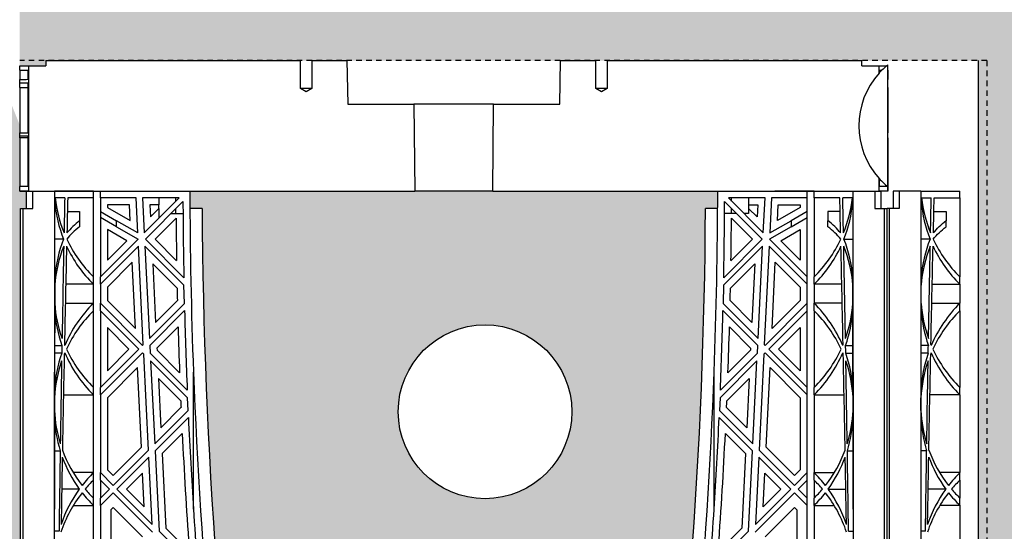
# Model space of a CAD drawing. Units: millimetres. Extents: x 29158 to 29839, y 19195 to 20491.
# Drawn here: x 29701 to 29723, y 19913 to 19925 of the extents above; entities that cross this region are included whole.
import ezdxf

# ---------------------------------------------------------------- set-up
doc = ezdxf.new("R2010")
doc.units = ezdxf.units.MM
doc.header["$LTSCALE"] = 0.25
doc.header["$MEASUREMENT"] = 0
doc.linetypes.add('DASHED', pattern=[0.75, 0.5, -0.25])
for name, color, linetype in [('0.35', 2, 'Continuous'), ('0.50', 1, 'Continuous'), ('GB 1014 ROOTSPACE', 1, 'Continuous')]:
    doc.layers.add(name, color=color, linetype=linetype)
doc.layers.add('HATCHING', color=7, linetype='Continuous', lineweight=5, true_color=0xbdbdbd)
doc.layers.add('HATCHING2', color=7, linetype='Continuous', lineweight=5, true_color=0x8a8a8a)

msp = doc.modelspace()

# ---------------------------------------------------------------- hatches: boundary and pattern name
at = {"layer": 'HATCHING', "lineweight": 5}
h = msp.add_hatch(dxfattribs=at)
h.set_pattern_fill('EARTH', color=256, scale=3.937, angle=45, style=0)
h.paths.add_polyline_path([(29715.393, 19904.518, 0.035032), (29716.621, 19920.727), (29716.896, 19920.727, 0.000846), (29716.898, 19921.12), (29712.001, 19921.12), (29711.8, 19921.12), (29710.028, 19921.12), (29709.827, 19921.12), (29704.929, 19921.12, 0.000846), (29704.931, 19920.727), (29705.207, 19920.727, 0.035032), (29706.434, 19904.518, 0.345593), (29710.488, 19900.668, 0.047133), (29711.34, 19900.668, 0.345593)])
h.paths.add_polyline_path([(29701.091, 19904.518), (29701.091, 19920.727), (29701.15, 19920.727), (29701.229, 19920.727), (29701.229, 19921.12), (29701.071, 19921.12), (29701.071, 19921.219), (29701.071, 19922.323), (29701.071, 19922.367), (29701.071, 19922.434), (29701.071, 19923.465), (29701.071, 19923.567), (29701.071, 19923.646), (29701.071, 19923.857), (29701.071, 19923.955), (29701.268, 19923.955), (29701.661, 19923.955), (29701.662, 19924.073), (29701.071, 19924.073), (29701.071, 19922.616), (29700.677, 19923.601), (29700.677, 19932.262), (29701.071, 19933.246), (29701.071, 19933.837), (29681.88, 19933.837), (29681.879, 19933.836, -0.018121), (29693.597, 19933.376, -0.348317), (29695.393, 19931.716, -0.072507), (29695.393, 19916.273, -0.348317), (29693.597, 19914.613, -0.037779), (29669.176, 19914.613, -0.348317), (29667.379, 19916.273, -0.072507), (29667.379, 19931.716, -0.348317), (29669.176, 19933.376, -0.018883), (29681.386, 19933.837), (29679.772, 19933.837), (29661.701, 19933.837), (29661.701, 19933.246), (29662.095, 19932.262), (29662.095, 19923.601), (29661.701, 19922.616), (29661.701, 19924.073), (29661.111, 19924.073), (29661.112, 19923.955), (29661.504, 19923.955), (29661.677, 19923.955), (29661.701, 19923.975), (29661.701, 19923.955), (29661.701, 19923.857), (29661.701, 19923.646), (29661.701, 19923.567), (29661.701, 19923.465), (29661.701, 19922.434), (29661.701, 19922.367), (29661.701, 19922.323), (29661.701, 19921.219), (29661.701, 19921.12), (29661.544, 19921.12), (29661.544, 19920.727), (29661.622, 19920.727), (29661.681, 19920.727), (29661.681, 19904.518), (29661.622, 19904.518), (29661.622, 19900.668, 0.01949), (29661.268, 19900.648), (29661.485, 19900.648), (29661.485, 19897.498), (29701.288, 19897.498), (29701.288, 19900.648), (29701.504, 19900.648, 0.019485), (29701.15, 19900.668), (29701.15, 19904.518)])
h.paths.add_polyline_path([(29656.338, 19904.518, 0.035032), (29657.566, 19920.727), (29657.841, 19920.727, 0.000846), (29657.843, 19921.12), (29652.945, 19921.12), (29652.744, 19921.12), (29650.973, 19921.12), (29650.772, 19921.12), (29645.874, 19921.12, 0.000846), (29645.876, 19920.727), (29646.151, 19920.727, 0.035032), (29647.379, 19904.518, 0.345593), (29651.433, 19900.668, 0.047133), (29652.284, 19900.668, 0.345593)])
h.paths.add_polyline_path([(29709.654, 19916.12, -1), (29713.591, 19916.12, -1)], flags=16)
h.paths.add_polyline_path([(29662.489, 19923.994, -1), (29666.426, 19923.994, -1)], flags=16)
h.paths.add_polyline_path([(29696.347, 19923.994, -1), (29700.284, 19923.994, -1)], flags=16)
h.paths.add_polyline_path([(29649.182, 19916.12, -1), (29653.119, 19916.12, -1)], flags=16)
at = {"layer": 'HATCHING2', "lineweight": 5}
h = msp.add_hatch(dxfattribs=at)
h.set_pattern_fill('EARTH', color=256, scale=3.937, style=0)
h.paths.add_polyline_path([(29661.701, 19924.073), (29661.701, 19933.837), (29651.859, 19933.837), (29651.859, 19930.884), (29647.922, 19930.884), (29647.922, 19934.703), (29621.384, 19934.703), (29621.384, 19923.994), (29630.124, 19923.994), (29631.108, 19914.152), (29638.982, 19914.152), (29638.982, 19897.498), (29639.966, 19893.561), (29639.966, 19924.073), (29654.282, 19924.073), (29655.077, 19924.073), (29655.333, 19924.073), (29661.111, 19924.073)])
h.paths.add_polyline_path([(29740.522, 19923.994), (29740.522, 19934.703), (29714.851, 19934.703), (29714.851, 19930.884), (29710.914, 19930.884), (29710.914, 19933.837), (29701.071, 19933.837), (29701.071, 19924.073), (29701.662, 19924.073), (29707.439, 19924.073), (29707.695, 19924.073), (29708.491, 19924.073), (29714.388, 19924.073), (29720.166, 19924.073), (29722.806, 19924.073), (29722.806, 19893.561), (29723.79, 19897.498), (29723.79, 19914.152), (29731.664, 19914.152), (29732.648, 19923.994)])

# ---------------------------------------------------------------- linework, layer by layer
at = {"layer": '0.35'}
msp.add_line((29722.806, 19924.073), (29722.806, 19893.561), dxfattribs=at)
msp.add_circle((29711.622, 19916.12), 1.968, dxfattribs=at)
at = {"layer": '0.50', "color": 3, "linetype": 'DASHED'}
for q in [(29701.071, 19924.073), (29723.003, 19912.262)]:
    msp.add_line((29723.003, 19924.073), q, dxfattribs=at)
at = {"layer": 'GB 1014 ROOTSPACE', "linetype": 'Continuous'}
for p, q in [((29701.071, 19923.955), (29701.268, 19923.955)), ((29701.071, 19923.857), (29701.071, 19923.955)), ((29701.268, 19923.955), (29701.268, 19921.12)), ((29701.268, 19923.955), (29701.661, 19923.955)), ((29701.662, 19924.073), (29701.661, 19923.955)), ((29701.662, 19924.073), (29707.439, 19924.073)), ((29707.439, 19923.443), (29707.439, 19924.073)), ((29707.695, 19924.073), (29708.491, 19924.073)), ((29707.695, 19924.073), (29707.695, 19923.443)), ((29708.491, 19924.073), (29708.508, 19923.089)), ((29713.32, 19923.089), (29713.337, 19924.073)), ((29713.337, 19924.073), (29714.132, 19924.073)), ((29714.132, 19923.443), (29714.132, 19924.073)), ((29714.388, 19924.073), (29714.388, 19923.443)), ((29714.388, 19924.073), (29720.166, 19924.073)), ((29720.167, 19923.955), (29720.166, 19924.073)), ((29720.167, 19923.955), (29720.559, 19923.955)), ((29720.559, 19923.955), (29720.732, 19923.955)), ((29720.559, 19923.789), (29720.559, 19923.955)), ((29720.732, 19923.955), (29720.756, 19923.975)), ((29720.756, 19921.219), (29720.756, 19923.975)), ((29720.756, 19923.857), (29720.756, 19923.955)), ((29701.071, 19923.857), (29701.265, 19923.855)), ((29701.071, 19923.857), (29701.071, 19923.646)), ((29701.265, 19923.649), (29701.265, 19923.855)), ((29720.563, 19923.855), (29720.623, 19923.855)), ((29720.563, 19923.792), (29720.563, 19923.855)), ((29720.756, 19923.857), (29720.756, 19923.646)), ((29701.071, 19923.567), (29701.071, 19923.646)), ((29701.071, 19923.465), (29701.071, 19923.567)), ((29701.265, 19922.437), (29701.265, 19923.567)), ((29720.756, 19923.567), (29720.756, 19923.646)), ((29720.756, 19923.465), (29720.756, 19923.567)), ((29701.071, 19923.465), (29701.265, 19923.464)), ((29701.071, 19923.465), (29701.071, 19922.434)), ((29707.695, 19923.443), (29707.439, 19923.443)), ((29707.567, 19923.366), (29707.439, 19923.443)), ((29707.695, 19923.443), (29707.567, 19923.366)), ((29714.388, 19923.443), (29714.132, 19923.443)), ((29714.26, 19923.366), (29714.132, 19923.443)), ((29714.388, 19923.443), (29714.26, 19923.366)), ((29720.756, 19923.465), (29720.756, 19922.434)), ((29708.508, 19923.089), (29710.011, 19923.089)), ((29711.817, 19923.089), (29710.011, 19923.089)), ((29710.011, 19923.089), (29710.028, 19921.12)), ((29711.8, 19921.12), (29711.817, 19923.089)), ((29711.817, 19923.089), (29713.32, 19923.089)), ((29701.071, 19922.367), (29701.071, 19922.434)), ((29701.071, 19922.323), (29701.071, 19922.367)), ((29701.265, 19921.219), (29701.265, 19922.367)), ((29720.756, 19922.367), (29720.756, 19922.434)), ((29720.756, 19922.323), (29720.756, 19922.367)), ((29701.071, 19922.323), (29701.071, 19921.219)), ((29701.265, 19922.322), (29701.071, 19922.323)), ((29720.756, 19922.323), (29720.756, 19921.219)), ((29720.559, 19921.12), (29720.559, 19921.404)), ((29720.563, 19921.219), (29720.563, 19921.401)), ((29701.071, 19921.12), (29701.071, 19921.219)), ((29701.265, 19921.219), (29701.071, 19921.219)), ((29701.071, 19921.12), (29701.229, 19921.12)), ((29701.268, 19921.12), (29701.071, 19921.12)), ((29701.229, 19921.12), (29701.366, 19921.12)), ((29701.229, 19921.12), (29701.366, 19921.12)), ((29701.229, 19920.727), (29701.229, 19921.12)), ((29701.268, 19921.12), (29709.827, 19921.12)), ((29701.268, 19921.12), (29704.929, 19921.12)), ((29701.366, 19921.12), (29701.86, 19921.12)), ((29701.366, 19920.727), (29701.366, 19921.12)), ((29701.366, 19921.12), (29701.86, 19921.12)), ((29702.744, 19921.12), (29701.86, 19921.12)), ((29702.744, 19921.12), (29701.86, 19921.12)), ((29702.744, 19920.963), (29702.744, 19921.12)), ((29702.902, 19920.963), (29702.902, 19921.12)), ((29709.827, 19921.12), (29710.028, 19921.12)), ((29711.8, 19921.12), (29710.028, 19921.12)), ((29711.8, 19921.12), (29712.001, 19921.12)), ((29712.001, 19921.12), (29720.559, 19921.12)), ((29716.898, 19921.12), (29720.599, 19921.12)), ((29719.083, 19921.12), (29718.197, 19921.12)), ((29718.926, 19920.963), (29718.926, 19921.12)), ((29719.083, 19920.963), (29719.083, 19921.12)), ((29720.461, 19921.12), (29720.461, 19920.727)), ((29720.756, 19921.12), (29720.559, 19921.12)), ((29720.756, 19921.219), (29720.563, 19921.219)), ((29720.599, 19921.12), (29720.599, 19920.727)), ((29720.756, 19921.219), (29720.756, 19921.12)), ((29720.756, 19921.12), (29720.756, 19921.219)), ((29720.874, 19921.12), (29720.874, 19920.727)), ((29721.012, 19921.12), (29721.012, 19920.727)), ((29721.504, 19921.12), (29722.39, 19921.12)), ((29722.39, 19920.963), (29722.39, 19921.12)), ((29702.093, 19920.963), (29701.876, 19920.963)), ((29702.744, 19920.963), (29702.161, 19920.963)), ((29702.744, 19919.176), (29702.744, 19920.963)), ((29702.902, 19920.963), (29702.902, 19919.176)), ((29703.709, 19920.963), (29702.902, 19920.963)), ((29703.559, 19920.805), (29703.059, 19920.805)), ((29703.059, 19920.805), (29703.059, 19920.749)), ((29703.577, 19920.45), (29703.559, 19920.805)), ((29703.748, 19920.169), (29703.709, 19920.963)), ((29704.689, 19920.963), (29703.857, 19920.963)), ((29703.857, 19920.963), (29703.896, 19920.17)), ((29703.896, 19920.17), (29704.689, 19920.963)), ((29704.773, 19920.88), (29703.921, 19920.028)), ((29704.022, 19920.805), (29704.036, 19920.532)), ((29704.229, 19920.805), (29704.022, 19920.805)), ((29704.221, 19920.805), (29704.221, 19920.717)), ((29704.229, 19920.963), (29704.229, 19920.805)), ((29704.615, 19920.888), (29704.615, 19920.963)), ((29717.907, 19920.028), (29717.055, 19920.88)), ((29717.971, 19920.963), (29717.139, 19920.963)), ((29717.139, 19920.963), (29717.931, 19920.17)), ((29717.213, 19920.888), (29717.213, 19920.963)), ((29717.599, 19920.963), (29717.599, 19920.805)), ((29717.599, 19920.805), (29717.805, 19920.805)), ((29717.607, 19920.717), (29717.607, 19920.805)), ((29717.805, 19920.805), (29717.792, 19920.532)), ((29717.931, 19920.17), (29717.971, 19920.963)), ((29718.118, 19920.963), (29718.079, 19920.169)), ((29718.926, 19920.963), (29718.118, 19920.963)), ((29718.251, 19920.45), (29718.268, 19920.805)), ((29718.268, 19920.805), (29718.768, 19920.805)), ((29718.768, 19920.805), (29718.768, 19920.749)), ((29718.926, 19919.176), (29718.926, 19920.963)), ((29719.083, 19920.963), (29719.083, 19919.176)), ((29719.666, 19920.963), (29719.083, 19920.963)), ((29719.951, 19920.963), (29719.734, 19920.963)), ((29721.522, 19920.963), (29721.739, 19920.963)), ((29721.807, 19920.963), (29722.39, 19920.963)), ((29722.39, 19920.963), (29722.39, 19919.176)), ((29701.091, 19904.518), (29701.091, 19920.727)), ((29701.091, 19920.727), (29701.15, 19920.727)), ((29701.15, 19904.518), (29701.15, 19920.727)), ((29701.15, 19920.727), (29701.366, 19920.727)), ((29702.154, 19920.658), (29702.429, 19920.658)), ((29702.429, 19920.658), (29702.429, 19920.448)), ((29702.902, 19920.658), (29703.266, 19920.448)), ((29703.059, 19920.749), (29703.577, 19920.45)), ((29704.036, 19920.532), (29704.229, 19920.725)), ((29704.229, 19920.725), (29704.229, 19920.503)), ((29704.502, 19920.608), (29704.615, 19920.608)), ((29704.615, 19920.608), (29704.615, 19920.721)), ((29704.615, 19920.608), (29704.774, 19920.608)), ((29705.207, 19920.727), (29704.931, 19920.727)), ((29716.896, 19920.727), (29716.621, 19920.727)), ((29717.213, 19920.608), (29717.053, 19920.608)), ((29717.213, 19920.608), (29717.213, 19920.721)), ((29717.326, 19920.608), (29717.213, 19920.608)), ((29717.599, 19920.608), (29717.493, 19920.608)), ((29717.792, 19920.532), (29717.599, 19920.725)), ((29717.599, 19920.725), (29717.599, 19920.608)), ((29718.768, 19920.749), (29718.251, 19920.45)), ((29718.926, 19920.658), (29718.562, 19920.448)), ((29719.674, 19920.658), (29719.398, 19920.658)), ((29719.398, 19920.658), (29719.398, 19920.448)), ((29720.461, 19920.727), (29720.678, 19920.727)), ((29720.678, 19904.518), (29720.678, 19920.727)), ((29720.678, 19920.727), (29720.737, 19920.727)), ((29720.737, 19904.518), (29720.737, 19920.727)), ((29720.796, 19920.727), (29720.737, 19920.727)), ((29720.737, 19904.518), (29720.737, 19920.727)), ((29721.012, 19920.727), (29720.796, 19920.727)), ((29720.796, 19904.518), (29720.796, 19920.727)), ((29721.799, 19920.658), (29722.075, 19920.658)), ((29722.075, 19920.658), (29722.075, 19920.448)), ((29702.429, 19920.448), (29702.429, 19920.312)), ((29703.266, 19920.312), (29702.902, 19920.522)), ((29703.748, 19920.169), (29703.266, 19920.448)), ((29703.266, 19920.312), (29703.266, 19920.448)), ((29704.617, 19920.502), (29704.143, 19920.028)), ((29717.21, 19920.502), (29717.684, 19920.028)), ((29718.079, 19920.169), (29718.562, 19920.448)), ((29718.562, 19920.312), (29718.926, 19920.522)), ((29718.562, 19920.448), (29718.562, 19920.312)), ((29719.398, 19920.312), (29719.398, 19920.448)), ((29722.075, 19920.312), (29722.075, 19920.448)), ((29703.499, 19919.995), (29703.059, 19920.249)), ((29703.059, 19920.249), (29703.059, 19919.556)), ((29703.266, 19920.312), (29703.755, 19920.029)), ((29718.562, 19920.312), (29718.072, 19920.029)), ((29718.329, 19919.995), (29718.768, 19920.249)), ((29718.768, 19920.249), (29718.768, 19919.556)), ((29702.067, 19920.028), (29701.868, 19920.028)), ((29702.902, 19919.176), (29703.755, 19920.029)), ((29703.059, 19919.556), (29703.499, 19919.995)), ((29704.793, 19919.155), (29703.921, 19920.028)), ((29704.143, 19920.028), (29704.629, 19919.542)), ((29717.035, 19919.155), (29717.907, 19920.028)), ((29717.684, 19920.028), (29717.199, 19919.542)), ((29718.072, 19920.029), (29718.926, 19919.176)), ((29718.768, 19919.556), (29718.329, 19919.995)), ((29719.76, 19920.028), (29719.96, 19920.028)), ((29721.713, 19920.028), (29721.513, 19920.028)), ((29703.763, 19919.87), (29702.902, 19919.009)), ((29703.873, 19917.641), (29703.763, 19919.87)), ((29703.911, 19919.87), (29704.014, 19917.782)), ((29703.911, 19919.87), (29704.796, 19918.985)), ((29717.917, 19919.87), (29717.031, 19918.985)), ((29717.814, 19917.782), (29717.917, 19919.87)), ((29718.064, 19919.87), (29717.954, 19917.641)), ((29718.926, 19919.009), (29718.064, 19919.87)), ((29703.623, 19919.507), (29703.059, 19918.944)), ((29703.698, 19918.003), (29703.623, 19919.507)), ((29704.64, 19918.918), (29704.088, 19919.47)), ((29704.088, 19919.47), (29704.154, 19918.145)), ((29717.187, 19918.918), (29717.739, 19919.47)), ((29717.739, 19919.47), (29717.674, 19918.145)), ((29718.13, 19918.003), (29718.204, 19919.507)), ((29718.204, 19919.507), (29718.768, 19918.944)), ((29702.744, 19919.009), (29702.116, 19919.009)), ((29702.744, 19919.009), (29702.744, 19919.176)), ((29702.744, 19918.576), (29702.744, 19919.009)), ((29702.902, 19919.009), (29702.902, 19919.176)), ((29702.902, 19919.009), (29702.902, 19918.576)), ((29718.926, 19919.009), (29718.926, 19919.176)), ((29718.926, 19918.576), (29718.926, 19919.009)), ((29719.083, 19919.009), (29719.083, 19919.176)), ((29719.083, 19919.009), (29719.083, 19918.576)), ((29719.712, 19919.009), (29719.083, 19919.009)), ((29721.761, 19919.009), (29722.39, 19919.009)), ((29722.39, 19919.009), (29722.39, 19919.176)), ((29722.39, 19919.009), (29722.39, 19918.576)), ((29701.866, 19918.985), (29701.866, 19918.574)), ((29703.059, 19918.944), (29703.059, 19918.641)), ((29704.805, 19918.574), (29704.796, 19918.985)), ((29717.031, 19918.985), (29717.022, 19918.574)), ((29718.768, 19918.944), (29718.768, 19918.641)), ((29719.962, 19918.574), (29719.961, 19918.985)), ((29721.511, 19918.574), (29721.512, 19918.985)), ((29702.106, 19918.576), (29702.744, 19918.576)), ((29702.744, 19918.409), (29702.744, 19918.576)), ((29702.902, 19918.409), (29702.902, 19918.576)), ((29703.855, 19917.623), (29702.902, 19918.576)), ((29703.059, 19918.641), (29703.698, 19918.003)), ((29704.014, 19917.782), (29704.805, 19918.574)), ((29704.154, 19918.145), (29704.646, 19918.637)), ((29717.022, 19918.574), (29717.814, 19917.782)), ((29717.674, 19918.145), (29717.181, 19918.637)), ((29717.973, 19917.623), (29718.926, 19918.576)), ((29718.768, 19918.641), (29718.13, 19918.003)), ((29718.926, 19918.409), (29718.926, 19918.576)), ((29719.721, 19918.576), (29719.083, 19918.576)), ((29719.083, 19918.409), (29719.083, 19918.576)), ((29721.752, 19918.576), (29722.39, 19918.576)), ((29722.39, 19918.409), (29722.39, 19918.576)), ((29702.744, 19916.67), (29702.744, 19918.409)), ((29702.902, 19918.409), (29702.902, 19916.67)), ((29702.902, 19918.409), (29703.771, 19917.539)), ((29704.809, 19918.411), (29704.022, 19917.623)), ((29717.806, 19917.623), (29717.018, 19918.411)), ((29718.926, 19918.409), (29718.056, 19917.539)), ((29718.926, 19916.67), (29718.926, 19918.409)), ((29719.083, 19918.409), (29719.083, 19916.67)), ((29722.39, 19918.409), (29722.39, 19916.67)), ((29703.548, 19917.539), (29703.059, 19918.028)), ((29703.059, 19918.028), (29703.059, 19917.05)), ((29704.662, 19918.04), (29704.183, 19917.561)), ((29717.166, 19918.04), (29717.645, 19917.561)), ((29718.279, 19917.539), (29718.768, 19918.028)), ((29718.768, 19918.028), (29718.768, 19917.05)), ((29701.864, 19917.623), (29702.029, 19917.623)), ((29702.026, 19917.447), (29701.864, 19917.447)), ((29702.902, 19916.67), (29703.771, 19917.539)), ((29703.855, 19917.456), (29702.902, 19916.503)), ((29703.059, 19917.05), (29703.548, 19917.539)), ((29703.855, 19917.623), (29703.873, 19917.641)), ((29703.855, 19917.456), (29703.884, 19917.427)), ((29704.022, 19917.623), (29704.031, 19917.447)), ((29704.869, 19916.609), (29704.031, 19917.447)), ((29704.183, 19917.561), (29704.185, 19917.516)), ((29704.185, 19917.516), (29704.696, 19917.004)), ((29716.958, 19916.609), (29717.797, 19917.447)), ((29717.643, 19917.516), (29717.131, 19917.004)), ((29717.645, 19917.561), (29717.643, 19917.516)), ((29717.797, 19917.447), (29717.806, 19917.623)), ((29717.973, 19917.456), (29717.944, 19917.427)), ((29717.954, 19917.641), (29717.973, 19917.623)), ((29718.926, 19916.503), (29717.973, 19917.456)), ((29718.056, 19917.539), (29718.926, 19916.67)), ((29718.768, 19917.05), (29718.279, 19917.539)), ((29719.798, 19917.623), (29719.963, 19917.623)), ((29719.801, 19917.447), (29719.964, 19917.447)), ((29721.672, 19917.447), (29721.509, 19917.447)), ((29721.675, 19917.623), (29721.51, 19917.623)), ((29703.991, 19915.254), (29703.884, 19917.427)), ((29704.039, 19917.271), (29704.132, 19915.395)), ((29704.039, 19917.271), (29704.876, 19916.434)), ((29717.788, 19917.271), (29716.951, 19916.434)), ((29717.696, 19915.395), (29717.788, 19917.271)), ((29717.944, 19917.427), (29717.836, 19915.254)), ((29701.859, 19904.478), (29701.859, 19917.019)), ((29703.741, 19917.12), (29703.059, 19916.438)), ((29703.83, 19915.316), (29703.741, 19917.12)), ((29705.011, 19913.913), (29705.011, 19917.019)), ((29716.817, 19913.913), (29716.817, 19917.019)), ((29717.997, 19915.316), (29718.086, 19917.12)), ((29718.086, 19917.12), (29718.768, 19916.438)), ((29719.969, 19917.019), (29719.969, 19904.478)), ((29721.504, 19917.019), (29721.504, 19904.478)), ((29704.722, 19916.366), (29704.217, 19916.871)), ((29704.217, 19916.871), (29704.272, 19915.757)), ((29717.106, 19916.366), (29717.611, 19916.871)), ((29717.611, 19916.871), (29717.556, 19915.757)), ((29702.744, 19916.503), (29702.744, 19916.67)), ((29702.902, 19916.503), (29702.902, 19916.67)), ((29718.926, 19916.503), (29718.926, 19916.67)), ((29719.083, 19916.503), (29719.083, 19916.67)), ((29722.39, 19916.503), (29722.39, 19916.67)), ((29701.862, 19916.434), (29701.861, 19916.152)), ((29702.064, 19916.503), (29702.744, 19916.503)), ((29702.744, 19914.741), (29702.744, 19916.503)), ((29702.902, 19916.503), (29702.902, 19914.741)), ((29703.059, 19916.438), (29703.059, 19914.806)), ((29704.889, 19916.152), (29704.876, 19916.434)), ((29716.951, 19916.434), (29716.939, 19916.152)), ((29718.768, 19916.438), (29718.768, 19914.806)), ((29718.926, 19914.741), (29718.926, 19916.503)), ((29719.083, 19916.503), (29719.083, 19914.741)), ((29719.083, 19916.503), (29719.764, 19916.503)), ((29719.966, 19916.152), (29719.966, 19916.434)), ((29721.507, 19916.152), (29721.507, 19916.434)), ((29722.39, 19916.503), (29721.709, 19916.503)), ((29722.39, 19916.503), (29722.39, 19914.741)), ((29704.132, 19915.395), (29704.889, 19916.152)), ((29704.272, 19915.757), (29704.728, 19916.214)), ((29716.939, 19916.152), (29717.696, 19915.395)), ((29717.556, 19915.757), (29717.099, 19916.214)), ((29704.896, 19915.992), (29704.14, 19915.236)), ((29717.688, 19915.236), (29716.932, 19915.992)), ((29704.756, 19915.629), (29704.3, 19915.174)), ((29717.072, 19915.629), (29717.527, 19915.174)), ((29701.86, 19915.236), (29701.99, 19915.236)), ((29703.19, 19914.676), (29703.83, 19915.316)), ((29703.19, 19914.453), (29703.991, 19915.254)), ((29704.14, 19915.236), (29704.23, 19913.413)), ((29717.598, 19913.413), (29717.688, 19915.236)), ((29717.836, 19915.254), (29718.637, 19914.453)), ((29718.637, 19914.676), (29717.997, 19915.316)), ((29719.838, 19915.236), (29719.968, 19915.236)), ((29721.636, 19915.236), (29721.505, 19915.236)), ((29703.999, 19915.095), (29703.274, 19914.369)), ((29704.074, 19913.569), (29703.999, 19915.095)), ((29704.3, 19915.174), (29704.384, 19913.482)), ((29717.527, 19915.174), (29717.443, 19913.482)), ((29717.829, 19915.095), (29717.753, 19913.569)), ((29718.554, 19914.369), (29717.829, 19915.095)), ((29703.059, 19914.806), (29703.19, 19914.676)), ((29718.768, 19914.806), (29718.637, 19914.676)), ((29702.744, 19914.741), (29702.287, 19914.741)), ((29702.744, 19914.574), (29702.744, 19914.741)), ((29702.744, 19914.165), (29702.744, 19914.574)), ((29702.902, 19914.574), (29702.902, 19914.741)), ((29703.19, 19914.453), (29702.902, 19914.741)), ((29702.902, 19914.574), (29702.902, 19914.165)), ((29702.902, 19914.574), (29703.107, 19914.369)), ((29703.859, 19914.732), (29703.496, 19914.369)), ((29703.897, 19913.969), (29703.859, 19914.732)), ((29717.931, 19913.969), (29717.968, 19914.732)), ((29717.968, 19914.732), (29718.331, 19914.369)), ((29718.637, 19914.453), (29718.926, 19914.741)), ((29718.926, 19914.574), (29718.721, 19914.369)), ((29718.926, 19914.574), (29718.926, 19914.741)), ((29718.926, 19914.165), (29718.926, 19914.574)), ((29719.083, 19914.741), (29719.54, 19914.741)), ((29719.083, 19914.574), (29719.083, 19914.741)), ((29719.083, 19914.574), (29719.083, 19914.165)), ((29722.39, 19914.741), (29721.933, 19914.741)), ((29722.39, 19914.574), (29722.39, 19914.741)), ((29722.39, 19914.574), (29722.39, 19914.165)), ((29702.424, 19914.369), (29702.025, 19914.369)), ((29702.902, 19914.165), (29703.107, 19914.369)), ((29704.074, 19913.569), (29703.274, 19914.369)), ((29703.496, 19914.369), (29703.897, 19913.969)), ((29717.753, 19913.569), (29718.554, 19914.369)), ((29718.331, 19914.369), (29717.931, 19913.969)), ((29718.721, 19914.369), (29718.926, 19914.165)), ((29719.404, 19914.369), (29719.803, 19914.369)), ((29722.069, 19914.369), (29721.67, 19914.369)), ((29702.744, 19913.998), (29702.744, 19914.165)), ((29703.19, 19914.286), (29702.902, 19913.998)), ((29702.902, 19913.998), (29702.902, 19914.165)), ((29703.19, 19914.286), (29704.083, 19913.393)), ((29718.637, 19914.286), (29717.745, 19913.393)), ((29718.926, 19913.998), (29718.637, 19914.286)), ((29718.926, 19913.998), (29718.926, 19914.165)), ((29719.083, 19913.998), (29719.083, 19914.165)), ((29722.39, 19913.998), (29722.39, 19914.165)), ((29702.287, 19913.998), (29702.744, 19913.998)), ((29702.744, 19912.236), (29702.744, 19913.998)), ((29702.902, 19913.998), (29702.902, 19912.236)), ((29703.19, 19913.952), (29703.138, 19913.9)), ((29703.138, 19913.9), (29703.138, 19912.334)), ((29703.852, 19913.29), (29703.19, 19913.952)), ((29717.976, 19913.29), (29718.637, 19913.952)), ((29718.637, 19913.952), (29718.689, 19913.9)), ((29718.689, 19913.9), (29718.689, 19912.334)), ((29718.926, 19912.236), (29718.926, 19913.998)), ((29719.083, 19913.998), (29719.083, 19912.236)), ((29719.083, 19913.998), (29719.54, 19913.998)), ((29722.39, 19913.998), (29721.933, 19913.998)), ((29722.39, 19913.998), (29722.39, 19912.236)), ((29704.384, 19913.482), (29704.86, 19913.005)), ((29717.443, 19913.482), (29716.967, 19913.005)), ((29701.964, 19913.413), (29701.859, 19913.413)), ((29704.944, 19912.699), (29704.23, 19913.413)), ((29716.884, 19912.699), (29717.598, 19913.413)), ((29719.864, 19913.413), (29719.969, 19913.413)), ((29721.609, 19913.413), (29721.504, 19913.413))]:
    msp.add_line(p, q, dxfattribs=at)
at = {"layer": 'GB 1014 ROOTSPACE'}
msp.add_line((29721.505, 19921.12), (29720.874, 19921.12), dxfattribs=at)
at = {"layer": 'GB 1014 ROOTSPACE', "linetype": 'Continuous'}
for centre, radius, start, end in [((29721.87, 19922.597), 1.772, 129.9445, 134.7281), ((29721.87, 19922.597), 1.772, 137.7016, 222.2984), ((29721.684, 19922.766), 1.52, 137.5372, 137.7142), ((29721.87, 19922.597), 1.772, 134.7281, 137.5498), ((29700.961, 19936.292), 12.646, 270.5002, 271.3778), ((29701.181, 19936.123), 12.556, 269.4999, 270.3837), ((29700.865, 19946.098), 23.665, 270.5, 270.969), ((29701.277, 19945.953), 23.587, 269.5, 269.9705), ((29721.87, 19922.597), 1.772, 222.4502, 231.0576), ((32790.204, 19918.23), 3088.346, 179.946382, 180.022471), ((29821.34, 19921.372), 116.411, 180.12369, 182.14282), ((29600.489, 19921.372), 116.41, 357.85718, 359.87632), ((26631.623, 19918.23), 3088.346, 359.977529, 0.053618), ((32809.85, 19918.23), 3088.346, 179.946382, 180.022471), ((28084.654, 19921.472), 1617.214, 359.917944, 359.979029), ((29704.811, 19921.117), 2.953, 184.6202, 201.6611), ((29704.811, 19921.284), 2.953, 186.2544, 202.1778), ((29821.345, 19921.372), 116.573, 180.24186, 181.08935), ((29600.482, 19921.372), 116.573, 358.91065, 359.75814), ((29717.016, 19921.284), 2.953, 337.8222, 353.7456), ((29717.016, 19921.117), 2.953, 338.3389, 355.3798), ((31337.253, 19921.472), 1617.294, 180.020972, 180.082054), ((28104.22, 19921.472), 1617.294, 359.917946, 359.979028), ((29724.457, 19921.117), 2.953, 184.6202, 201.6611), ((29724.457, 19921.284), 2.953, 186.2544, 202.1778), ((29821.347, 19921.372), 116.142, 180.31826, 188.34364), ((29600.481, 19921.372), 116.142, 351.65636, 359.68174), ((29821.347, 19921.372), 116.732, 180.42707, 180.89794), ((29600.481, 19921.372), 116.732, 359.10206, 359.57293), ((29704.811, 19918.938), 2.953, 158.3389, 175.7697), ((29704.811, 19921.284), 2.953, 205.1625, 225.573), ((29717.016, 19921.284), 2.953, 314.427, 334.8375), ((29717.016, 19918.938), 2.953, 4.2303, 21.6611), ((29724.457, 19918.938), 2.953, 158.3389, 175.7697), ((29724.457, 19921.284), 2.953, 205.1625, 225.573), ((29704.811, 19918.771), 2.953, 158.1318, 175.8351), ((29704.811, 19921.117), 2.953, 204.994, 225.573), ((29717.016, 19921.117), 2.953, 314.427, 335.006), ((29717.016, 19918.771), 2.953, 4.1649, 21.8682), ((29724.457, 19918.771), 2.953, 158.1318, 175.8351), ((29724.457, 19921.117), 2.953, 204.994, 225.573), ((29821.347, 19921.372), 116.732, 181.20422, 181.34223), ((29600.481, 19921.372), 116.732, 358.65777, 358.79578), ((29704.811, 19918.779), 2.953, 183.9869, 199.7269), ((29704.811, 19916.467), 2.953, 134.427, 156.9525), ((29717.016, 19916.467), 2.953, 23.0475, 45.573), ((29717.016, 19918.779), 2.953, 340.2731, 356.0131), ((29724.457, 19918.779), 2.953, 183.9869, 199.7269), ((29724.457, 19916.467), 2.953, 134.427, 156.9525), ((29704.811, 19918.612), 2.953, 183.9085, 199.5649), ((29704.811, 19916.3), 2.953, 134.427, 155.1794), ((29821.345, 19921.372), 116.573, 181.45548, 182.34173), ((29600.482, 19921.372), 116.573, 357.65827, 358.54452), ((29717.016, 19916.3), 2.953, 24.8206, 45.573), ((29717.016, 19918.612), 2.953, 340.4351, 356.0915), ((29724.457, 19918.612), 2.953, 183.9085, 199.5649), ((29724.457, 19916.3), 2.953, 134.427, 155.1794), ((29821.347, 19921.372), 116.732, 181.63532, 182.14413), ((29600.481, 19921.372), 116.732, 357.85587, 358.36468), ((29704.811, 19916.467), 2.953, 160.6141, 177.2526), ((29704.811, 19916.3), 2.953, 156.9525, 157.5639), ((29704.811, 19918.779), 2.953, 202.6588, 203.0475), ((29704.811, 19918.612), 2.953, 203.0475, 225.573), ((29704.811, 19918.779), 2.953, 204.8206, 225.573), ((29717.016, 19918.779), 2.953, 314.427, 335.1794), ((29717.016, 19918.612), 2.953, 314.427, 336.9525), ((29717.016, 19918.779), 2.953, 336.9525, 337.3412), ((29717.016, 19916.3), 2.953, 22.4361, 23.0475), ((29717.016, 19916.467), 2.953, 2.7474, 19.3859), ((29724.457, 19916.467), 2.953, 160.6141, 177.2526), ((29724.457, 19916.3), 2.953, 156.9525, 157.5639), ((29724.457, 19918.779), 2.953, 202.6588, 203.0475), ((29724.457, 19918.612), 2.953, 203.0475, 225.573), ((29724.457, 19918.779), 2.953, 204.8206, 225.573), ((29704.811, 19916.3), 2.953, 160.7925, 177.3936), ((29717.016, 19916.3), 2.953, 2.6064, 19.2075), ((29724.457, 19916.3), 2.953, 160.7925, 177.3936), ((29821.347, 19921.372), 116.417, 182.14276, 188.34364), ((29600.481, 19921.372), 116.417, 351.65636, 357.85724), ((29821.347, 19921.372), 116.732, 182.45758, 182.53247), ((29600.481, 19921.372), 116.732, 357.46753, 357.54242), ((29704.811, 19916.273), 2.953, 182.3669, 197.3131), ((29717.016, 19916.273), 2.953, 342.6869, 357.6331), ((29724.457, 19916.273), 2.953, 182.3669, 197.3131), ((30846.3, 19913.726), 1144.441, 179.886567, 179.99066), ((29704.811, 19916.106), 2.953, 182.2257, 197.1533), ((29821.345, 19921.372), 116.573, 182.64513, 183.66862), ((29600.477, 19921.372), 116.579, 356.33141, 357.35484), ((29717.016, 19916.106), 2.953, 342.8467, 357.7743), ((28575.611, 19913.726), 1144.358, 0.009336, 0.113437), ((30865.862, 19913.726), 1144.358, 179.886563, 179.990664), ((29724.457, 19916.106), 2.953, 182.2257, 197.1533), ((29821.347, 19921.372), 116.732, 182.81997, 184.08518), ((29600.481, 19921.372), 116.732, 355.91482, 357.18003), ((29704.811, 19916.273), 2.953, 200.1999, 218.0643), ((29717.016, 19916.273), 2.953, 321.9357, 339.8001), ((29724.457, 19916.273), 2.953, 200.1999, 218.0643), ((29704.811, 19916.106), 2.953, 200.0374, 216.0337), ((29717.016, 19916.106), 2.953, 323.9663, 339.9626), ((29724.457, 19916.106), 2.953, 200.0374, 216.0337), ((29704.811, 19912.632), 2.953, 134.427, 141.9357), ((29704.811, 19912.465), 2.953, 134.427, 139.8471), ((29717.016, 19912.632), 2.953, 38.0643, 45.573), ((29717.016, 19912.465), 2.953, 40.1529, 45.573), ((29724.457, 19912.632), 2.953, 134.427, 141.9357), ((29724.457, 19912.465), 2.953, 134.427, 139.8471), ((29704.811, 19912.632), 2.953, 143.9663, 161.5121), ((29704.811, 19916.273), 2.953, 220.1529, 225.573), ((29717.016, 19916.273), 2.953, 314.427, 319.8471), ((29717.016, 19912.632), 2.953, 18.4879, 36.0337), ((29724.457, 19912.632), 2.953, 143.9663, 161.5121), ((29724.457, 19916.273), 2.953, 220.1529, 225.573), ((29704.811, 19912.465), 2.953, 141.9357, 161.6896), ((29704.811, 19916.106), 2.953, 218.0643, 225.573), ((29717.016, 19916.106), 2.953, 314.427, 321.9357), ((29717.016, 19912.465), 2.953, 18.3104, 38.0643), ((29724.457, 19912.465), 2.953, 141.9357, 161.6896), ((29724.457, 19916.106), 2.953, 218.0643, 225.573), ((29821.347, 19921.372), 116.575, 183.66861, 184.23735), ((29600.481, 19921.372), 116.575, 355.76265, 356.33139)]:
    msp.add_arc(centre, radius, start, end, dxfattribs=at)
for centre, major_axis, ratio, start_param, end_param in [((29704.811, 19897.607), (0, 59.771), 0.049401, 1.169352, 1.18372), ((29704.811, 19894.615), (0, 59.771), 0.049401, 1.114296, 1.129032), ((29717.016, 19894.615), (0, 59.771), 0.049401, -1.129032, -1.114296), ((29717.016, 19897.607), (0, 59.771), 0.049401, -1.18372, -1.169352), ((29704.811, 19919.441), (-2.953, 0), 0.57735, -0.632306, -0.441765), ((29717.016, 19919.441), (2.953, 0), 0.57735, 0.441765, 0.632306), ((29704.811, 19919.304), (-2.953, 0), 0.57735, -0.632306, -0.439168), ((29717.016, 19919.304), (2.953, 0), 0.57735, 0.439168, 0.632306), ((29704.811, 19897.607), (0, 59.771), 0.049401, 1.189125, 1.226497), ((29704.811, 19894.615), (0, 59.771), 0.049401, 1.134568, 1.175326), ((29717.016, 19894.615), (0, 59.771), 0.049401, -1.175326, -1.134568), ((29717.016, 19897.607), (0, 59.771), 0.049401, -1.226497, -1.189125), ((29704.811, 19897.611), (0, 59.765), 0.049398, 1.229351, 1.232475), ((29717.016, 19897.605), (0, 59.775), 0.049403, -1.232429, -1.229305), ((29704.811, 19897.607), (0, 59.771), 0.049401, 1.235563, 1.268626), ((29704.811, 19894.615), (0, 59.771), 0.049401, 1.179213, 1.218241), ((29717.016, 19894.615), (0, 59.771), 0.049401, -1.218241, -1.179213), ((29717.016, 19897.607), (0, 59.771), 0.049401, -1.268626, -1.235563), ((29704.811, 19897.607), (0, 59.771), 0.049401, 1.271414, 1.303171), ((29717.016, 19897.607), (0, 59.771), 0.049401, -1.303171, -1.271414), ((29704.811, 19894.615), (0, 59.771), 0.049401, 1.221077, 1.248122), ((29717.016, 19894.615), (0, 59.771), 0.049401, -1.248122, -1.221077)]:
    msp.add_ellipse(centre, major_axis=major_axis, ratio=ratio, start_param=start_param, end_param=end_param, dxfattribs=at)
at = {"layer": 'GB 1014 ROOTSPACE', "linetype": 'Continuous', "extrusion": (0, 0, -1)}
for centre, major_axis, ratio, start_param, end_param in [((29724.457, 19897.607), (0, 59.771), 0.049401, -1.18372, -1.169352), ((29724.457, 19894.615), (0, 59.771), 0.049401, -1.129032, -1.114296), ((29724.457, 19919.441), (-2.953, 0), 0.57735, 0.441765, 0.632306), ((29724.457, 19919.304), (-2.953, 0), 0.57735, 0.439168, 0.632306), ((29724.457, 19897.607), (0, 59.771), 0.049401, -1.226497, -1.189125), ((29724.457, 19894.615), (0, 59.771), 0.049401, -1.175326, -1.134568), ((29724.457, 19897.605), (0, 59.775), 0.049403, -1.232429, -1.229305), ((29724.457, 19897.607), (0, 59.771), 0.049401, -1.268626, -1.235563), ((29724.457, 19894.615), (0, 59.771), 0.049401, -1.218241, -1.179213), ((29724.457, 19897.607), (0, 59.771), 0.049401, -1.303171, -1.271414), ((29724.457, 19894.615), (0, 59.771), 0.049401, -1.248122, -1.221077)]:
    msp.add_ellipse(centre, major_axis=major_axis, ratio=ratio, start_param=start_param, end_param=end_param, dxfattribs=at)
at = {"layer": 'GB 1014 ROOTSPACE', "linetype": 'Continuous'}
for points in [[(29720.563, 19921.401), (29720.56, 19921.403), (29720.559, 19921.404), (29720.559, 19921.404)], [(29701.865, 19918.411), (29701.864, 19917.81), (29701.863, 19917.209), (29701.862, 19916.609)], [(29719.965, 19916.609), (29719.964, 19917.209), (29719.963, 19917.81), (29719.962, 19918.411)], [(29721.508, 19916.609), (29721.509, 19917.209), (29721.51, 19917.81), (29721.511, 19918.411)]]:
    msp.add_open_spline(points, degree=3, dxfattribs=at)

doc.saveas('drawing.dxf')
